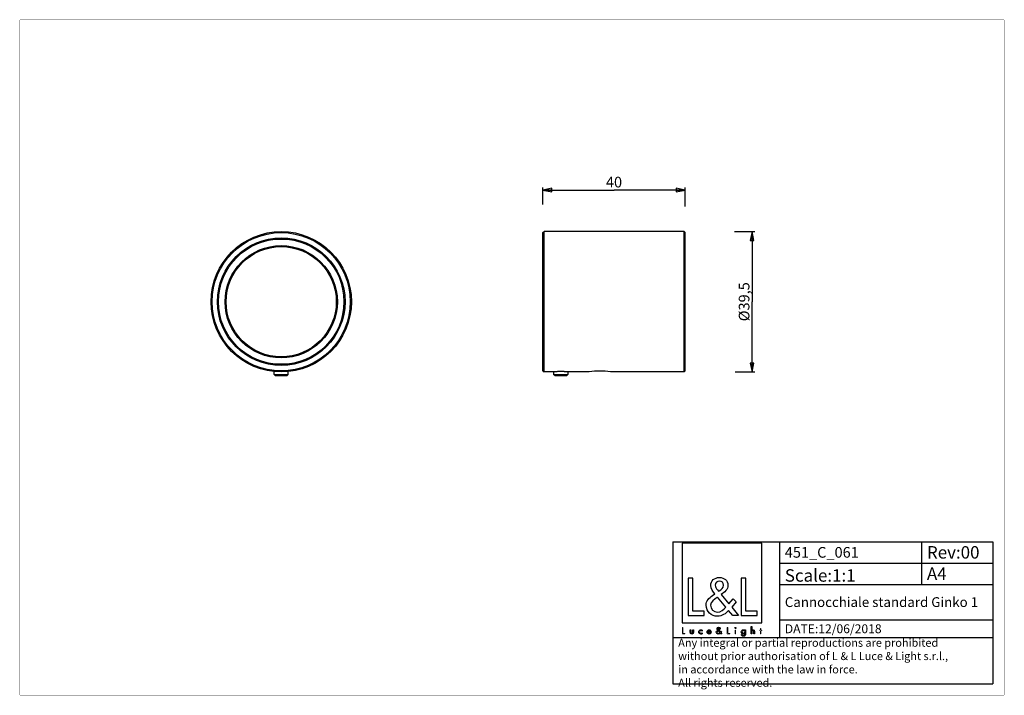
# Model space of a CAD drawing. Extents: x 10 to 287, y 10 to 200.
import ezdxf

# ---------------------------------------------------------------- set-up
doc = ezdxf.new("R2010")
doc.units = 0
doc.header["$LTSCALE"] = 16.335
doc.layers.get('0').update_dxf_attribs({"linetype": 'CONTINUOUS'})
for name, color, linetype in [('02___PRT_ALL_AXES', 7, 'CONTINUOUS'), ('3_ALL_AXES', 7, 'CONTINUOUS'), ('7_ALL_FEATURES', 7, 'CONTINUOUS'), ('9_SOLID', 7, 'CONTINUOUS')]:
    doc.layers.add(name, color=color, linetype=linetype)
doc.styles.get("Standard").update_dxf_attribs({"font": 'arial.ttf'})
doc.styles.add('TEXTSTYLE_2', font='txt', dxfattribs={"width": 0.85})
doc.dimstyles.new('DIMSTYLE_1', dxfattribs={"dimtxt": 3, "dimasz": 2.5, "dimexe": 0.75, "dimexo": 0.75, "dimgap": 0.75, "dimtad": 1, "dimtxsty": 'STANDARD', "dimblk": 'CLOSED', "dimblk1": 'CLOSED', "dimblk2": 'CLOSED', "dimcen": 0.09, "dimazin": 2, "dimtp": 0.3, "dimtm": 0.3, "dimtfac": 1, "dimtofl": 0, "dimtmove": 0, "dimatfit": 3, "dimtolj": 1})

# ---------------------------------------------------------------- blocks, each defined once
blk = doc.blocks.new('_CLOSED')
at = {"color": 0, "linetype": 'BYBLOCK'}
for p, q in [((0, 0), (-1, 0.2)), ((-1, 0.2), (-1, -0.2)), ((-1, -0.2), (0, 0)), ((-1, 0), (0, 0))]:
    blk.add_line(p, q, dxfattribs=at)
blk = doc.blocks.new('*D0')
at = {"color": 2, "linetype": 'CONTINUOUS'}
for p, q in [((211.08, 140.44), (216.82, 140.44)), ((216.07, 140.44), (216.07, 120.69)), ((216.07, 100.94), (216.07, 120.69)), ((211.35, 100.94), (216.82, 100.94))]:
    blk.add_line(p, q, dxfattribs=at)
at = {"color": 2, "linetype": 'CONTINUOUS', "xscale": 2.5, "yscale": 2.5, "zscale": 2.5}
for p, rotation in [((216.07, 140.44), 90), ((216.07, 100.94), 270)]:
    blk.add_blockref('_CLOSED', p, dxfattribs=dict(at, rotation=rotation))
at = {"color": 2, "linetype": 'CONTINUOUS', "insert": (212.32, 120.69), "char_height": 3, "width": 11.4089, "attachment_point": 2, "rotation": 90}
blk.add_mtext('Ø39,5', dxfattribs=at)
blk = doc.blocks.new('*D1')
at = {"color": 2, "linetype": 'CONTINUOUS'}
for p, q in [((157.21, 148.05), (157.21, 152.85)), ((197.21, 147.47), (197.21, 152.85)), ((157.21, 152.1), (177.21, 152.1)), ((197.21, 152.1), (177.21, 152.1))]:
    blk.add_line(p, q, dxfattribs=at)
at = {"color": 2, "linetype": 'CONTINUOUS', "xscale": 2.5, "yscale": 2.5, "zscale": 2.5, "rotation": 180}
blk.add_blockref('_CLOSED', (157.21, 152.1), dxfattribs=at)
at = {"color": 2, "linetype": 'CONTINUOUS', "xscale": 2.5, "yscale": 2.5, "zscale": 2.5}
blk.add_blockref('_CLOSED', (197.21, 152.1), dxfattribs=at)
at = {"color": 2, "linetype": 'CONTINUOUS', "insert": (177.21, 155.85), "char_height": 3, "width": 4.6617, "attachment_point": 2}
blk.add_mtext('40', dxfattribs=at)
blk = doc.blocks.new('LOGO2_BL0', base_point=(207.62, 39.67))
at = {"color": 7, "linetype": 'CONTINUOUS'}
for p, q in [((218.82, 52.8), (196.41, 52.8)), ((196.41, 52.8), (196.41, 30.38)), ((218.82, 30.38), (218.82, 52.8)), ((199.36, 42.87), (198.06, 42.87)), ((198.06, 42.87), (198.06, 32.41)), ((199.36, 33.6), (199.36, 42.87)), ((214.3, 42.87), (212.99, 42.87)), ((212.99, 42.87), (212.99, 32.41)), ((214.3, 33.6), (214.3, 42.87)), ((202.54, 33.6), (199.36, 33.6)), ((202.54, 32.41), (202.54, 33.6)), ((217.47, 33.6), (214.3, 33.6)), ((217.47, 32.41), (217.47, 33.6)), ((198.06, 32.41), (202.54, 32.41)), ((212.99, 32.41), (217.47, 32.41)), ((196.41, 30.38), (218.82, 30.38))]:
    blk.add_line(p, q, dxfattribs=at)
at = {"color": 7, "linetype": 'CONTINUOUS', "const_width": 0.2}
for points in [[(196.41, 29.07), (196.41, 27.21)], [(196.64, 29.07), (196.41, 29.07)], [(196.64, 27.42), (196.64, 29.07)], [(209.25, 29.07), (209.01, 29.07)], [(209.01, 29.07), (209.01, 27.21)], [(209.25, 27.42), (209.25, 29.07)], [(211.49, 28.36), (211.27, 28.36)], [(211.27, 28.36), (211.27, 27.21)], [(211.49, 27.21), (211.49, 28.36)], [(218.37, 28.36), (218.25, 28.36)], [(218.25, 28.36), (218.25, 28.15)], [(218.25, 28.15), (218.37, 28.15)], [(218.59, 28.8), (218.37, 28.8)], [(218.37, 28.8), (218.37, 28.36)], [(218.37, 28.15), (218.37, 27.21)], [(218.59, 28.36), (218.59, 28.8)], [(218.81, 28.36), (218.59, 28.36)], [(218.59, 28.15), (218.81, 28.15)], [(218.59, 27.21), (218.59, 28.15)], [(218.81, 28.15), (218.81, 28.36)], [(196.41, 27.21), (197.21, 27.21)], [(197.21, 27.42), (196.64, 27.42)], [(197.21, 27.21), (197.21, 27.42)], [(209.01, 27.21), (209.81, 27.21)], [(209.81, 27.42), (209.25, 27.42)], [(209.81, 27.21), (209.81, 27.42)], [(211.27, 27.21), (211.49, 27.21)], [(218.37, 27.21), (218.59, 27.21)]]:
    blk.add_lwpolyline(points, dxfattribs=at)
at = {"color": 7, "linetype": 'CONTINUOUS'}
for points, knots in [([(210.61, 32.41), (210.61, 32.41), (212.22, 32.41), (212.22, 32.41), (212.22, 32.41), (210.34, 34.73), (210.34, 34.73), (210.34, 34.73), (211.62, 36.22), (211.62, 36.22), (211.62, 36.22), (210.79, 37.08), (210.79, 37.08), (210.79, 37.08), (209.57, 35.67), (209.57, 35.67), (209.57, 35.67), (207.39, 38.3), (207.39, 38.3), (208.26, 38.94), (209.29, 39.73), (209.29, 40.91), (209.29, 42.29), (208.15, 43.09), (206.88, 43.09), (205.5, 43.09), (204.46, 42.24), (204.46, 40.8), (204.46, 39.91), (205.02, 39.14), (205.61, 38.51), (205.61, 38.51), (204.96, 38.04), (204.96, 38.04), (203.96, 37.32), (203.13, 36.6), (203.13, 35.27), (203.13, 33.46), (204.59, 32.19), (206.33, 32.19), (207.57, 32.19), (208.68, 32.89), (209.47, 33.82), (209.47, 33.82), (210.61, 32.41), (210.61, 32.41)], [0, 0, 0, 0, 1, 1, 1, 2, 2, 2, 3, 3, 3, 4, 4, 4, 5, 5, 5, 6, 6, 6, 7, 7, 7, 8, 8, 8, 9, 9, 9, 10, 10, 10, 11, 11, 11, 12, 12, 12, 13, 13, 13, 14, 14, 14, 15, 15, 15, 15]), ([(206.65, 39.21), (206.65, 39.21), (206.31, 39.65), (206.31, 39.65), (206, 40.04), (205.68, 40.43), (205.68, 40.95), (205.68, 41.62), (206.22, 42.06), (206.85, 42.06), (207.54, 42.06), (208.07, 41.66), (208.07, 40.93), (208.07, 40.16), (207.35, 39.73), (206.82, 39.32), (206.82, 39.32), (206.65, 39.21), (206.65, 39.21)], [0, 0, 0, 0, 1, 1, 1, 2, 2, 2, 3, 3, 3, 4, 4, 4, 5, 5, 5, 6, 6, 6, 6]), ([(206.38, 37.57), (206.38, 37.57), (208.69, 34.74), (208.69, 34.74), (208.04, 34.09), (207.26, 33.35), (206.29, 33.35), (205.29, 33.35), (204.35, 34.28), (204.35, 35.28), (204.35, 36.28), (205.53, 36.99), (206.25, 37.49), (206.25, 37.49), (206.38, 37.57), (206.38, 37.57)], [0, 0, 0, 0, 1, 1, 1, 2, 2, 2, 3, 3, 3, 4, 4, 4, 5, 5, 5, 5]), ([(198.6, 28.36), (198.6, 28.36), (198.6, 27.7), (198.6, 27.7), (198.6, 27.38), (198.75, 27.17), (199.09, 27.17), (199.43, 27.17), (199.58, 27.38), (199.58, 27.7), (199.58, 27.7), (199.58, 28.36), (199.58, 28.36), (199.58, 28.36), (199.36, 28.36), (199.36, 28.36), (199.36, 28.36), (199.36, 27.72), (199.36, 27.72), (199.36, 27.54), (199.31, 27.38), (199.09, 27.38), (198.87, 27.38), (198.83, 27.54), (198.83, 27.72), (198.83, 27.72), (198.83, 28.36), (198.83, 28.36), (198.83, 28.36), (198.6, 28.36), (198.6, 28.36)], [0, 0, 0, 0, 1, 1, 1, 2, 2, 2, 3, 3, 3, 4, 4, 4, 5, 5, 5, 6, 6, 6, 7, 7, 7, 8, 8, 8, 9, 9, 9, 10, 10, 10, 10]), ([(202, 28.32), (201.91, 28.37), (201.8, 28.4), (201.7, 28.4), (201.34, 28.4), (201.07, 28.13), (201.07, 27.77), (201.07, 27.43), (201.34, 27.17), (201.68, 27.17), (201.8, 27.17), (201.9, 27.19), (202, 27.25), (202, 27.25), (202, 27.53), (202, 27.53), (201.92, 27.43), (201.81, 27.38), (201.69, 27.38), (201.45, 27.38), (201.29, 27.55), (201.29, 27.78), (201.29, 28), (201.46, 28.19), (201.67, 28.19), (201.81, 28.19), (201.91, 28.13), (202, 28.03), (202, 28.03), (202, 28.32), (202, 28.32)], [0, 0, 0, 0, 1, 1, 1, 2, 2, 2, 3, 3, 3, 4, 4, 4, 5, 5, 5, 6, 6, 6, 7, 7, 7, 8, 8, 8, 9, 9, 9, 10, 10, 10, 10]), ([(204.53, 27.75), (204.53, 27.75), (204.53, 27.78), (204.53, 27.78), (204.53, 28.12), (204.36, 28.4), (203.99, 28.4), (203.62, 28.4), (203.43, 28.13), (203.43, 27.77), (203.43, 27.43), (203.65, 27.17), (204, 27.17), (204.22, 27.17), (204.43, 27.28), (204.53, 27.48), (204.53, 27.48), (204.35, 27.59), (204.35, 27.59), (204.26, 27.45), (204.17, 27.37), (204, 27.37), (203.79, 27.37), (203.66, 27.55), (203.65, 27.75), (203.65, 27.75), (204.53, 27.75), (204.53, 27.75)], [0, 0, 0, 0, 1, 1, 1, 2, 2, 2, 3, 3, 3, 4, 4, 4, 5, 5, 5, 6, 6, 6, 7, 7, 7, 8, 8, 8, 9, 9, 9, 9]), ([(203.67, 27.92), (203.69, 28.08), (203.82, 28.2), (203.99, 28.2), (204.17, 28.2), (204.29, 28.09), (204.31, 27.92), (204.31, 27.92), (203.67, 27.92), (203.67, 27.92)], [0, 0, 0, 0, 1, 1, 1, 2, 2, 2, 3, 3, 3, 3]), ([(207.31, 27.21), (207.31, 27.21), (207.6, 27.21), (207.6, 27.21), (207.6, 27.21), (207.26, 27.62), (207.26, 27.62), (207.26, 27.62), (207.49, 27.89), (207.49, 27.89), (207.49, 27.89), (207.34, 28.04), (207.34, 28.04), (207.34, 28.04), (207.12, 27.79), (207.12, 27.79), (207.12, 27.79), (206.74, 28.26), (206.74, 28.26), (206.89, 28.37), (207.08, 28.51), (207.08, 28.72), (207.08, 28.96), (206.87, 29.11), (206.65, 29.11), (206.4, 29.11), (206.22, 28.95), (206.22, 28.7), (206.22, 28.54), (206.32, 28.4), (206.42, 28.29), (206.42, 28.29), (206.31, 28.21), (206.31, 28.21), (206.13, 28.08), (205.98, 27.95), (205.98, 27.72), (205.98, 27.4), (206.24, 27.17), (206.55, 27.17), (206.77, 27.17), (206.97, 27.29), (207.11, 27.46), (207.11, 27.46), (207.31, 27.21), (207.31, 27.21)], [0, 0, 0, 0, 1, 1, 1, 2, 2, 2, 3, 3, 3, 4, 4, 4, 5, 5, 5, 6, 6, 6, 7, 7, 7, 8, 8, 8, 9, 9, 9, 10, 10, 10, 11, 11, 11, 12, 12, 12, 13, 13, 13, 14, 14, 14, 15, 15, 15, 15]), ([(206.56, 28.12), (206.56, 28.12), (206.97, 27.62), (206.97, 27.62), (206.85, 27.51), (206.72, 27.38), (206.54, 27.38), (206.37, 27.38), (206.2, 27.54), (206.2, 27.72), (206.2, 27.9), (206.41, 28.02), (206.54, 28.11), (206.54, 28.11), (206.56, 28.12), (206.56, 28.12)], [0, 0, 0, 0, 1, 1, 1, 2, 2, 2, 3, 3, 3, 4, 4, 4, 5, 5, 5, 5]), ([(206.61, 28.42), (206.61, 28.42), (206.55, 28.49), (206.55, 28.49), (206.49, 28.56), (206.44, 28.63), (206.44, 28.73), (206.44, 28.84), (206.53, 28.92), (206.64, 28.92), (206.77, 28.92), (206.86, 28.85), (206.86, 28.72), (206.86, 28.59), (206.73, 28.51), (206.64, 28.44), (206.64, 28.44), (206.61, 28.42), (206.61, 28.42)], [0, 0, 0, 0, 1, 1, 1, 2, 2, 2, 3, 3, 3, 4, 4, 4, 5, 5, 5, 6, 6, 6, 6]), ([(211.38, 29.04), (211.29, 29.04), (211.23, 28.97), (211.23, 28.89), (211.23, 28.8), (211.29, 28.74), (211.38, 28.74), (211.46, 28.74), (211.53, 28.8), (211.53, 28.89), (211.53, 28.97), (211.46, 29.04), (211.38, 29.04)], [0, 0, 0, 0, 1, 1, 1, 2, 2, 2, 3, 3, 3, 4, 4, 4, 4]), ([(214.2, 28.36), (214.2, 28.36), (213.98, 28.36), (213.98, 28.36), (213.98, 28.36), (213.98, 28.16), (213.98, 28.16), (213.98, 28.16), (213.98, 28.16), (213.98, 28.16), (213.88, 28.31), (213.75, 28.4), (213.57, 28.4), (213.24, 28.4), (213.03, 28.11), (213.03, 27.79), (213.03, 27.46), (213.23, 27.17), (213.58, 27.17), (213.75, 27.17), (213.89, 27.26), (213.98, 27.39), (213.98, 27.39), (213.98, 27.39), (213.98, 27.39), (213.98, 27.39), (213.98, 27.17), (213.98, 27.17), (213.98, 26.93), (213.92, 26.75), (213.65, 26.75), (213.45, 26.75), (213.31, 26.86), (213.31, 27.07), (213.31, 27.07), (213.08, 27.07), (213.08, 27.07), (213.09, 26.75), (213.32, 26.55), (213.64, 26.55), (214.09, 26.55), (214.2, 26.83), (214.2, 27.23), (214.2, 27.23), (214.2, 28.36), (214.2, 28.36)], [0, 0, 0, 0, 1, 1, 1, 2, 2, 2, 3, 3, 3, 4, 4, 4, 5, 5, 5, 6, 6, 6, 7, 7, 7, 8, 8, 8, 9, 9, 9, 10, 10, 10, 11, 11, 11, 12, 12, 12, 13, 13, 13, 14, 14, 14, 15, 15, 15, 15]), ([(213.62, 27.37), (213.38, 27.37), (213.25, 27.57), (213.25, 27.78), (213.25, 28), (213.39, 28.2), (213.62, 28.2), (213.86, 28.2), (213.99, 28.01), (213.99, 27.78), (213.99, 27.56), (213.86, 27.37), (213.62, 27.37)], [0, 0, 0, 0, 1, 1, 1, 2, 2, 2, 3, 3, 3, 4, 4, 4, 4]), ([(215.77, 29.35), (215.77, 29.35), (215.77, 27.21), (215.77, 27.21), (215.77, 27.21), (215.99, 27.21), (215.99, 27.21), (215.99, 27.21), (215.99, 27.74), (215.99, 27.74), (215.99, 27.95), (215.99, 28.2), (216.28, 28.2), (216.51, 28.2), (216.53, 28.07), (216.53, 27.87), (216.53, 27.87), (216.53, 27.21), (216.53, 27.21), (216.53, 27.21), (216.75, 27.21), (216.75, 27.21), (216.75, 27.21), (216.75, 27.9), (216.75, 27.9), (216.75, 28.18), (216.67, 28.4), (216.34, 28.4), (216.21, 28.4), (216.07, 28.33), (216, 28.21), (216, 28.21), (215.99, 28.21), (215.99, 28.21), (215.99, 28.21), (215.99, 29.35), (215.99, 29.35), (215.99, 29.35), (215.77, 29.35), (215.77, 29.35)], [0, 0, 0, 0, 1, 1, 1, 2, 2, 2, 3, 3, 3, 4, 4, 4, 5, 5, 5, 6, 6, 6, 7, 7, 7, 8, 8, 8, 9, 9, 9, 10, 10, 10, 11, 11, 11, 12, 12, 12, 13, 13, 13, 13])]:
    blk.add_open_spline(points, degree=3, knots=knots, dxfattribs=at)

msp = doc.modelspace()

# ---------------------------------------------------------------- linework, layer by layer
at = {"color": 2, "linetype": 'CONTINUOUS'}
for p, q in [((160.211, 100.942), (160.211, 100.942)), ((164.211, 100.942), (164.211, 100.942)), ((193.79, 53.173), (283.79, 53.173)), ((193.79, 53.173), (193.79, 13.173)), ((223.79, 53.173), (223.79, 26.173)), ((263.79, 53.173), (263.79, 41.173)), ((283.79, 53.173), (283.79, 13.173)), ((223.79, 47.173), (283.79, 47.173)), ((223.79, 41.173), (283.79, 41.173)), ((223.79, 31.173), (283.79, 31.173)), ((193.79, 26.173), (283.79, 26.173)), ((193.79, 13.173), (283.79, 13.173))]:
    msp.add_line(p, q, dxfattribs=at)
at = {"color": 7, "linetype": 'CONTINUOUS', "const_width": 0.1}
for points in [[(10, 10), (10, 200)], [(10, 200), (287, 200)], [(287, 10), (287, 200)], [(10, 10), (287, 10)]]:
    msp.add_lwpolyline(points, dxfattribs=at)
at = {"color": 2, "linetype": 'CONTINUOUS'}
for points in [[(162.211, 101.043), (162.081, 101.043), (161.821, 101.041), (161.446, 101.029), (161.099, 101.013), (160.796, 100.993), (160.545, 100.973), (160.358, 100.956), (160.241, 100.945), (160.213, 100.942), (160.211, 100.942)], [(164.211, 100.942), (164.209, 100.942), (164.181, 100.945), (164.064, 100.956), (163.877, 100.973), (163.626, 100.993), (163.323, 101.013), (162.976, 101.029), (162.601, 101.041), (162.341, 101.043), (162.211, 101.043)]]:
    msp.add_open_spline(points, degree=3, dxfattribs=at)
at = {"layer": '02___PRT_ALL_AXES', "color": 7, "linetype": 'CONTINUOUS'}
for p, q in [((196.911, 140.442), (157.511, 140.442)), ((81.288, 103.192), (85.816, 103.192)), ((160.211, 100.942), (157.511, 100.942)), ((170.211, 100.942), (164.211, 100.942)), ((196.911, 100.942), (176.211, 100.942))]:
    msp.add_line(p, q, dxfattribs=at)
for centre, start, end in [((173.232, 81.142), 90.06093, 98.67604), ((173.19, 81.142), 81.32396, 89.93907)]:
    msp.add_arc(centre, 20.029, start, end, dxfattribs=at)
at = {"layer": '3_ALL_AXES', "color": 7, "linetype": 'CONTINUOUS'}
for p, q in [((160.211, 100.942), (160.211, 100.242)), ((164.211, 100.942), (164.211, 100.242))]:
    msp.add_line(p, q, dxfattribs=at)
at = {"layer": '7_ALL_FEATURES', "color": 7, "linetype": 'CONTINUOUS'}
for p, q in [((157.211, 140.142), (157.511, 140.442)), ((157.211, 101.242), (157.211, 140.142)), ((157.511, 100.942), (157.511, 140.442)), ((196.911, 100.942), (196.911, 140.442)), ((197.211, 140.142), (196.911, 140.442)), ((197.211, 101.242), (197.211, 140.142)), ((81.552, 103.16), (81.552, 103.192)), ((85.552, 103.16), (85.552, 103.192)), ((81.552, 100.242), (81.552, 101.043)), ((81.552, 100.242), (85.552, 100.242)), ((81.552, 100.242), (81.852, 99.942)), ((81.852, 99.942), (85.252, 99.942)), ((85.552, 100.242), (85.252, 99.942)), ((85.552, 100.242), (85.552, 101.043)), ((157.211, 101.242), (157.511, 100.942)), ((160.511, 99.942), (160.211, 100.242)), ((160.211, 100.242), (164.211, 100.242)), ((160.511, 99.942), (163.911, 99.942)), ((163.911, 99.942), (164.211, 100.242)), ((197.211, 101.242), (196.911, 100.942))]:
    msp.add_line(p, q, dxfattribs=at)
for radius in [19.75, 19.45, 17.95, 17.65, 15.8, 15.5]:
    msp.add_circle((83.552, 120.692), radius, dxfattribs=at)

# ---------------------------------------------------------------- block references
at = {"color": 2, "linetype": 'CONTINUOUS'}
msp.add_blockref('LOGO2_BL0', (207.616, 39.673), dxfattribs=at)

# ---------------------------------------------------------------- texts
at = {"color": 2, "linetype": 'CONTINUOUS', "attachment_point": 1, "style": 'TEXTSTYLE_2'}
for s, insert, char_height, width in [('Rev:00', (265.278, 51.923), 3.5, 22.75), ('Cannocchiale standard Ginko 1', (225.278, 37.548), 2.75, 83.38393), ('DATE:12/06/2018', (225.278, 29.923), 2.5, 42.23214)]:
    msp.add_mtext(s, dxfattribs=dict(at, insert=insert, char_height=char_height, width=width))
at = {"layer": '9_SOLID', "color": 2, "linetype": 'CONTINUOUS', "attachment_point": 1, "style": 'TEXTSTYLE_2'}
for s, insert, char_height, width in [('451_C_061', (225.278, 51.673), 3, 30.64286), ('Scale:1:1', (225.278, 45.423), 3.5, 28.375), ('A4', (265.278, 45.923), 3.5, 9.625), ('Any integral or partial reproductions are prohibited \\Pwithout prior authorisation of L {\\Ftxt.shx;\\W0.190476;\\H2.250000; }& L Luce & Light s.r.l., \\Pin accordance with the law in force. \\PAll rights reserved.', (195.278, 25.86), 2.25, 134.59821)]:
    msp.add_mtext(s, dxfattribs=dict(at, insert=insert, char_height=char_height, width=width))

# ---------------------------------------------------------------- dimensions: what is measured, and where the dimension line sits
at = {"color": 2, "linetype": 'CONTINUOUS'}
dim = msp.add_linear_dim(base=(197.211, 152.097), p1=(157.211, 147.303), p2=(197.211, 146.718), dimstyle='DIMSTYLE_1', dxfattribs=at)
dim.commit()
dim.dimension.update_dxf_attribs({"geometry": '*D1', "text_midpoint": (177.136, 152.097), "dimtype": 160})
dim = msp.add_linear_dim(base=(216.072, 100.942), p1=(210.327, 140.442), p2=(210.602, 100.942), angle=270, text='Ø<>', dimstyle='DIMSTYLE_1', dxfattribs=at)
dim.commit()
dim.dimension.update_dxf_attribs({"geometry": '*D0', "text_midpoint": (216.072, 120.692), "dimtype": 160})

doc.saveas('drawing.dxf')
